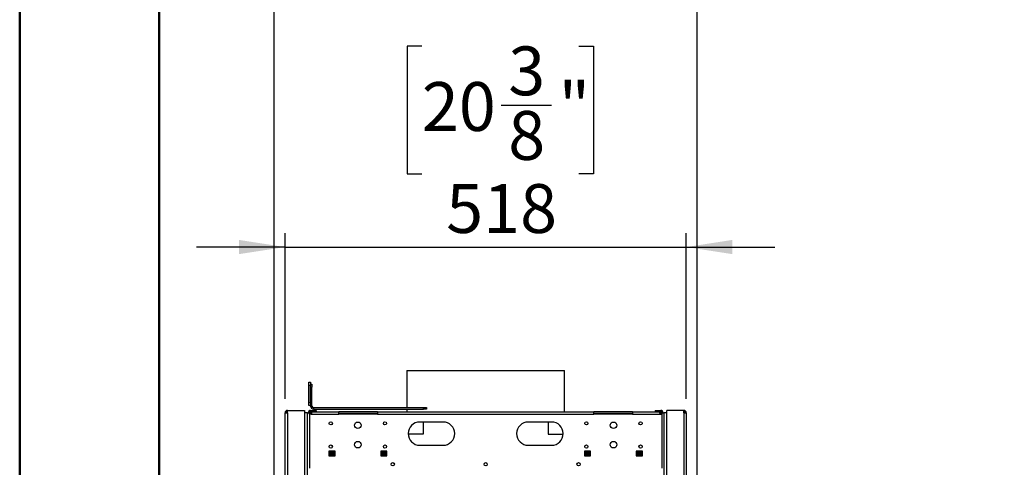
# Model space of a CAD drawing. Units: millimetres. Extents: x 1 to 3781, y 4 to 5350.
# Drawn here: x 1 to 1273, y 3165 to 3742 of the extents above; entities that cross this region are included whole.
import ezdxf

# ---------------------------------------------------------------- set-up
doc = ezdxf.new("R2010")
doc.units = ezdxf.units.MM
doc.header["$LTSCALE"] = 18
doc.layers.add('FORMAT', color=7, linetype='Continuous')
doc.styles.add('SLDTEXTSTYLE0', font='TXT', dxfattribs={"width": 0.75})
doc.dimstyles.new('SLDDIMSTYLE0', dxfattribs={"dimtxt": 63, "dimasz": 59.436, "dimexe": 0, "dimexo": 0.0625, "dimgap": 15.75, "dimtad": 1, "dimdec": 0, "dimrnd": 1e-09, "dimzin": 12, "dimdsep": 46, "dimtxsty": 'SLDTEXTSTYLE0', "dimsah": 1, "dimcen": 0.09, "dimadec": 0, "dimazin": 3, "dimtfac": 1, "dimtdec": 0, "dimtofl": 0, "dimtmove": 0, "dimatfit": 3, "dimfxl": 0, "dimfrac": 2, "dimtolj": 1, "dimtzin": 12, "dimarcsym": 0})
doc.dimstyles.new('SLDDIMSTYLE6', dxfattribs={"dimtxt": 63, "dimasz": 59.436, "dimexe": 0, "dimexo": 0.0625, "dimgap": 15.75, "dimtad": 1, "dimrnd": 1e-09, "dimzin": 12, "dimdsep": 46, "dimtxsty": 'SLDTEXTSTYLE0', "dimsah": 1, "dimcen": 0.09, "dimadec": 0, "dimazin": 3, "dimtfac": 1, "dimtmove": 0, "dimatfit": 0, "dimfxl": 0, "dimfrac": 2, "dimtolj": 1, "dimtzin": 12, "dimarcsym": 0})

# ---------------------------------------------------------------- blocks, each defined once
blk = doc.blocks.new('_D')
at = {"layer": 'FORMAT'}
for p, q in [((1579.4, 3238.4), (1368.3, 3238.4)), ((1386.3, 3238.4), (1386.3, 2066.9)), ((1127.3, 2813.9), (1127.3, 2833.1)), ((1127.3, 2833.1), (1292, 2833.1)), ((1292, 2833.1), (1292, 2813.9)), ((1203.2, 2713.7), (1203.2, 2778.7)), ((1127.3, 2611.3), (1127.3, 2592.1)), ((1292, 2592.1), (1292, 2611.3)), ((1127.3, 2592.1), (1292, 2592.1)), ((1590.9, 2066.9), (1368.3, 2066.9))]:
    blk.add_line(p, q, dxfattribs=at)
for points in [[(1386.3, 3238.4), (1377.2, 3179), (1395.4, 3179)], [(1386.3, 2066.9), (1395.4, 2126.4), (1377.2, 2126.4)]]:
    blk.add_solid(points, dxfattribs=at)
at = {"layer": 'FORMAT', "char_height": 63, "attachment_point": 1, "rotation": 90, "style": 'SLDTEXTSTYLE0'}
for s, insert in [('"', (1173.6, 2787.9)), ('1172', (1305.1, 2619.5)), ('1', (1127.5, 2722.9)), ('8', (1210.8, 2722.9)), ('46', (1173.6, 2611.3))]:
    blk.add_mtext(s, dxfattribs=dict(at, insert=insert))
blk = doc.blocks.new('_D_9')
at = {"layer": 'FORMAT'}
for p, q in [((520.7, 3708.2), (501.5, 3708.2)), ((501.5, 3708.2), (501.5, 3543.4)), ((723.2, 3708.2), (742.4, 3708.2)), ((742.4, 3708.2), (742.4, 3543.4)), ((623, 3632.2), (688, 3632.2)), ((501.5, 3543.4), (520.7, 3543.4)), ((742.4, 3543.4), (723.2, 3543.4)), ((344.1, 3253.4), (344.1, 3467.1)), ((862.1, 3253.4), (862.1, 3467.1)), ((344.1, 3449.1), (229.8, 3449.1)), ((344.1, 3449.1), (862.1, 3449.1)), ((862.1, 3449.1), (976.4, 3449.1))]:
    blk.add_line(p, q, dxfattribs=at)
for points in [[(344.1, 3449.1), (284.6, 3458.3), (284.6, 3440)], [(862.1, 3449.1), (921.5, 3440), (921.5, 3458.3)]]:
    blk.add_solid(points, dxfattribs=at)
at = {"layer": 'FORMAT', "char_height": 63, "attachment_point": 1, "style": 'SLDTEXTSTYLE0'}
for s, insert in [('3', (632.2, 3707.9)), ('20', (520.7, 3661.9)), ('"', (697.2, 3661.9)), ('8', (632.2, 3624.6)), ('518', (552.1, 3530.3))]:
    blk.add_mtext(s, dxfattribs=dict(at, insert=insert))
blk = doc.blocks.new('_D_10')
at = {"layer": 'FORMAT'}
for p, q in [((520.7, 4145.9), (501.5, 4145.9)), ((501.5, 4145.9), (501.5, 3981.1)), ((723.2, 4145.9), (742.4, 4145.9)), ((742.4, 4145.9), (742.4, 3981.1)), ((623, 4070), (688, 4070)), ((501.5, 3981.1), (520.7, 3981.1)), ((742.4, 3981.1), (723.2, 3981.1)), ((330.1, 3104.2), (330.1, 3904.9)), ((876.1, 3104.2), (876.1, 3904.9)), ((330.1, 3886.9), (215.8, 3886.9)), ((330.1, 3886.9), (876.1, 3886.9)), ((876.1, 3886.9), (990.4, 3886.9))]:
    blk.add_line(p, q, dxfattribs=at)
for points in [[(330.1, 3886.9), (270.6, 3896), (270.6, 3877.7)], [(876.1, 3886.9), (935.5, 3877.7), (935.5, 3896)]]:
    blk.add_solid(points, dxfattribs=at)
at = {"layer": 'FORMAT', "char_height": 63, "attachment_point": 1, "style": 'SLDTEXTSTYLE0'}
for s, insert in [('1', (632.2, 4145.7)), ('21', (520.7, 4099.6)), ('"', (697.2, 4099.6)), ('2', (632.2, 4062.3)), ('546', (552.1, 3968.1))]:
    blk.add_mtext(s, dxfattribs=dict(at, insert=insert))

msp = doc.modelspace()

# ---------------------------------------------------------------- linework, layer by layer
at = {"color": 7, "linetype": 'Continuous', "lineweight": 50}
for p, q in [((1.419, 3.866), (1.419, 5349.866)), ((181.419, 93.866), (181.419, 5253.177))]:
    msp.add_line(p, q, dxfattribs=at)
at = {"color": 7, "linetype": 'Continuous', "lineweight": 25}
for p, q in [((501.464, 3289.76), (501.464, 3241.93)), ((501.464, 3289.76), (603.064, 3289.76)), ((603.064, 3289.76), (704.664, 3289.76)), ((704.664, 3236.43), (704.664, 3289.76)), ((374.814, 3274.68), (376.814, 3274.68)), ((374.814, 3270.68), (374.814, 3274.68)), ((376.814, 3270.68), (374.814, 3270.68)), ((374.814, 3248.68), (374.814, 3270.68)), ((376.814, 3274.68), (376.814, 3270.68)), ((376.814, 3272.43), (378.814, 3272.43)), ((376.814, 3248.68), (376.814, 3270.68)), ((378.814, 3268.43), (376.814, 3268.43)), ((378.814, 3272.43), (378.814, 3268.43)), ((378.814, 3243.93), (378.814, 3268.43)), ((374.814, 3248.68), (376.814, 3248.68)), ((374.814, 3244.68), (374.814, 3248.68)), ((376.814, 3244.68), (374.814, 3244.68)), ((376.814, 3248.68), (376.814, 3244.68)), ((376.814, 3243.93), (376.814, 3244.68)), ((378.814, 3243.93), (376.814, 3243.93)), ((380.814, 3241.93), (380.814, 3239.93)), ((380.814, 3241.93), (522.814, 3241.93)), ((522.814, 3239.93), (522.814, 3241.93)), ((522.814, 3241.93), (526.814, 3241.93)), ((526.814, 3241.93), (526.814, 3239.93)), ((344.064, 3235.43), (347.064, 3235.43)), ((344.064, 3084.68), (344.064, 3235.43)), ((347.064, 3235.43), (347.064, 3238.43)), ((347.064, 3238.43), (369.064, 3238.43)), ((347.064, 3235.43), (347.064, 3084.68)), ((369.064, 3238.43), (369.064, 3089.68)), ((372.564, 3235.324), (369.064, 3235.324)), ((372.564, 3235.324), (372.564, 3085.074)), ((372.564, 3235.324), (375.564, 3235.324)), ((375.564, 3235.324), (375.564, 3233.43)), ((375.564, 3233.43), (375.564, 3163.93)), ((377.771, 3233.43), (375.564, 3233.43)), ((377.064, 3238.324), (384.064, 3238.324)), ((377.064, 3236.824), (377.064, 3238.324)), ((377.064, 3236.824), (384.064, 3236.824)), ((377.771, 3233.43), (413.564, 3233.43)), ((378.564, 3236.43), (413.564, 3236.43)), ((380.814, 3239.93), (522.814, 3239.93)), ((384.064, 3238.324), (384.064, 3236.824)), ((413.564, 3233.43), (413.564, 3236.43)), ((463.564, 3236.43), (413.564, 3236.43)), ((413.564, 3234.93), (463.564, 3234.93)), ((463.564, 3233.43), (413.564, 3233.43)), ((463.564, 3236.43), (742.564, 3236.43)), ((463.564, 3236.43), (463.564, 3233.43)), ((463.564, 3233.43), (742.564, 3233.43)), ((501.464, 3239.93), (501.464, 3236.43)), ((526.814, 3239.93), (522.814, 3239.93)), ((742.564, 3233.43), (742.564, 3236.43)), ((792.564, 3236.43), (742.564, 3236.43)), ((742.564, 3234.93), (792.564, 3234.93)), ((792.564, 3233.43), (742.564, 3233.43)), ((792.564, 3236.43), (827.564, 3236.43)), ((792.564, 3236.43), (792.564, 3233.43)), ((792.564, 3233.43), (828.357, 3233.43)), ((822.064, 3238.324), (829.064, 3238.324)), ((822.064, 3238.324), (822.064, 3236.824)), ((822.064, 3236.824), (829.064, 3236.824)), ((828.357, 3233.43), (830.564, 3233.43)), ((829.064, 3236.824), (829.064, 3238.324)), ((830.564, 3233.43), (830.564, 3235.324)), ((830.564, 3235.324), (833.564, 3235.324)), ((830.564, 3233.43), (830.564, 3163.93)), ((833.564, 3085.074), (833.564, 3235.324)), ((837.064, 3235.324), (833.564, 3235.324)), ((859.064, 3238.43), (837.064, 3238.43)), ((837.064, 3089.68), (837.064, 3238.43)), ((859.064, 3235.43), (859.064, 3238.43)), ((859.064, 3235.43), (859.064, 3084.68)), ((859.064, 3235.43), (862.064, 3235.43)), ((862.064, 3235.43), (862.064, 3084.68)), ((548.064, 3223.43), (518.064, 3223.43)), ((522.564, 3223.43), (522.564, 3207.53)), ((688.064, 3223.43), (658.064, 3223.43)), ((683.564, 3223.43), (683.564, 3207.53)), ((522.564, 3207.53), (503.091, 3207.53)), ((683.564, 3207.53), (703.037, 3207.53)), ((518.064, 3193.43), (548.064, 3193.43)), ((658.064, 3193.43), (688.064, 3193.43)), ((408.564, 3185.68), (400.564, 3185.68)), ((400.564, 3185.68), (400.564, 3179.68)), ((408.564, 3182.43), (400.564, 3182.43)), ((408.564, 3180.93), (400.564, 3180.93)), ((400.564, 3179.68), (408.564, 3179.68)), ((408.564, 3179.68), (408.564, 3185.68)), ((475.564, 3185.68), (467.564, 3185.68)), ((467.564, 3185.68), (467.564, 3179.68)), ((475.564, 3182.43), (467.564, 3182.43)), ((468.064, 3180.93), (467.564, 3180.93)), ((467.564, 3179.68), (475.564, 3179.68)), ((468.064, 3180.93), (468.064, 3179.68)), ((470.271, 3180.93), (468.064, 3180.93)), ((475.564, 3180.93), (470.271, 3180.93)), ((470.271, 3179.68), (470.271, 3180.93)), ((475.564, 3179.68), (475.564, 3185.68)), ((738.564, 3185.68), (730.564, 3185.68)), ((730.564, 3185.68), (730.564, 3179.68)), ((738.564, 3182.43), (730.564, 3182.43)), ((735.857, 3180.93), (730.564, 3180.93)), ((730.564, 3179.68), (738.564, 3179.68)), ((735.857, 3180.93), (735.857, 3179.68)), ((735.857, 3180.93), (738.064, 3180.93)), ((738.064, 3180.93), (738.064, 3179.68)), ((738.564, 3180.93), (738.064, 3180.93)), ((738.564, 3179.68), (738.564, 3185.68)), ((805.564, 3185.68), (797.564, 3185.68)), ((797.564, 3185.68), (797.564, 3179.68)), ((805.564, 3182.43), (797.564, 3182.43)), ((805.564, 3180.93), (797.564, 3180.93)), ((797.564, 3179.68), (805.564, 3179.68)), ((805.564, 3179.68), (805.564, 3185.68))]:
    msp.add_line(p, q, dxfattribs=at)
at = {"color": 8, "linetype": 'Continuous', "lineweight": 25}
for p, q in [((408.564, 3183.93), (400.564, 3183.93)), ((475.564, 3183.93), (467.564, 3183.93)), ((738.564, 3183.93), (730.564, 3183.93)), ((805.564, 3183.93), (797.564, 3183.93))]:
    msp.add_line(p, q, dxfattribs=at)
at = {"color": 7, "linetype": 'Continuous', "lineweight": 25}
for centre, radius in [((403.064, 3221.68), 2.1), ((438.064, 3219.18), 4.25), ((473.064, 3221.68), 2.1), ((733.064, 3221.68), 2.1), ((768.064, 3219.18), 4.25), ((803.064, 3221.68), 2.1), ((403.064, 3191.68), 2.1), ((438.064, 3194.18), 4.25), ((473.064, 3191.68), 2.1), ((733.064, 3191.68), 2.1), ((768.064, 3194.18), 4.25), ((803.064, 3191.68), 2.1), ((483.064, 3168.93), 2.1), ((603.064, 3168.93), 2.1), ((723.064, 3168.93), 2.1)]:
    msp.add_circle(centre, radius, dxfattribs=at)
for centre, radius, start, end in [((380.814, 3243.93), 4, 180, 270), ((380.814, 3243.93), 2, 180, 270), ((347.064, 3235.43), 3, 90, 180), ((347.064, 3235.43), 1.5, 90, 180), ((377.064, 3235.324), 3, 90, 180), ((377.064, 3235.324), 1.5, 90, 180), ((829.064, 3235.324), 3, 0, 90), ((829.064, 3235.324), 1.5, 0, 90), ((859.064, 3235.43), 3, 0, 90), ((859.064, 3235.43), 1.5, 0, 90), ((518.064, 3208.43), 15, 90, 270), ((548.064, 3208.43), 15, 270, 90), ((658.064, 3208.43), 15, 90, 270), ((688.064, 3208.43), 15, 270, 90)]:
    msp.add_arc(centre, radius, start, end, dxfattribs=at)
for points, knots in [([(375.564, 3233.43), (375.598, 3233.772), (375.666, 3234.456), (376.198, 3235.364), (376.978, 3236.043), (377.819, 3236.385), (378.362, 3236.417), (378.564, 3236.43)], [0, 0, 0, 0, 0.21771823, 0.4354459, 0.6531736, 0.8709012, 1, 1, 1, 1]), ([(377.064, 3233.43), (377.082, 3233.608), (377.118, 3233.966), (377.409, 3234.423), (377.726, 3234.718), (377.956, 3234.785), (378.015, 3234.803)], [0, 0, 0, 0, 0.29907569, 0.59815136, 0.89712694, 1, 1, 1, 1]), ([(828.357, 3233.43), (828.299, 3233.772), (828.184, 3234.456), (828.011, 3235.364), (827.839, 3236.043), (827.689, 3236.385), (827.598, 3236.417), (827.564, 3236.43)], [0, 0, 0, 0, 0.21771823, 0.4354459, 0.6531736, 0.8709012, 1, 1, 1, 1]), ([(828.109, 3234.821), (828.119, 3234.819), (828.32, 3234.781), (828.645, 3234.502), (828.997, 3234.022), (829.041, 3233.627), (829.064, 3233.43)], [0, 0, 0, 0, 0.01631036, 0.34420691, 0.67210345, 1, 1, 1, 1]), ([(470.271, 3180.93), (470.328, 3180.894), (470.443, 3180.823), (470.602, 3180.355), (470.702, 3179.882), (470.745, 3179.68)], [0, 0, 0, 0, 0.36424174, 0.72849928, 1, 1, 1, 1]), ([(735.381, 3179.68), (735.39, 3179.729), (735.457, 3180.079), (735.582, 3180.532), (735.731, 3180.886), (735.823, 3180.918), (735.857, 3180.93)], [0, 0, 0, 0, 0.05963472, 0.42229907, 0.78496327, 1, 1, 1, 1])]:
    msp.add_open_spline(points, degree=3, knots=knots, dxfattribs=at)
for points in [[(378.564, 3236.43), (378.498, 3236.384), (378.365, 3236.294), (378.167, 3235.601), (377.969, 3234.609), (377.837, 3233.823), (377.771, 3233.43)], [(827.564, 3236.43), (827.957, 3236.384), (828.743, 3236.294), (829.735, 3235.601), (830.428, 3234.609), (830.519, 3233.823), (830.564, 3233.43)]]:
    msp.add_open_spline(points, degree=3, dxfattribs=at)

# ---------------------------------------------------------------- dimensions: what is measured, and where the dimension line sits
at = {"layer": 'FORMAT'}
dim = msp.add_linear_dim(base=(876.064, 3886.873), p1=(330.064, 3086.177), p2=(876.064, 3086.177), dimstyle='SLDDIMSTYLE6', dxfattribs=at)
dim.commit()
dim.dimension.update_dxf_attribs({"geometry": '_D_10', "text_midpoint": (621.953, 3886.873), "dimtype": 160})
for base, p1, p2, angle, dimstyle, picture, middle in [((862.064, 3449.125), (344.064, 3235.43), (862.064, 3235.43), 0, 'SLDDIMSTYLE6', '_D_9', (621.953, 3449.125)), ((1386.30414832, 2066.929547208), (1597.36937198, 3238.429547208), (1608.86937198, 2066.929547208), 90, 'SLDDIMSTYLE0', '_D', (1386.30414832, 2712.615090573))]:
    dim = msp.add_linear_dim(base=base, p1=p1, p2=p2, angle=angle, dimstyle=dimstyle, dxfattribs=at)
    dim.commit()
    dim.dimension.update_dxf_attribs({"geometry": picture, "text_midpoint": middle, "dimtype": 160})

doc.saveas('drawing.dxf')
